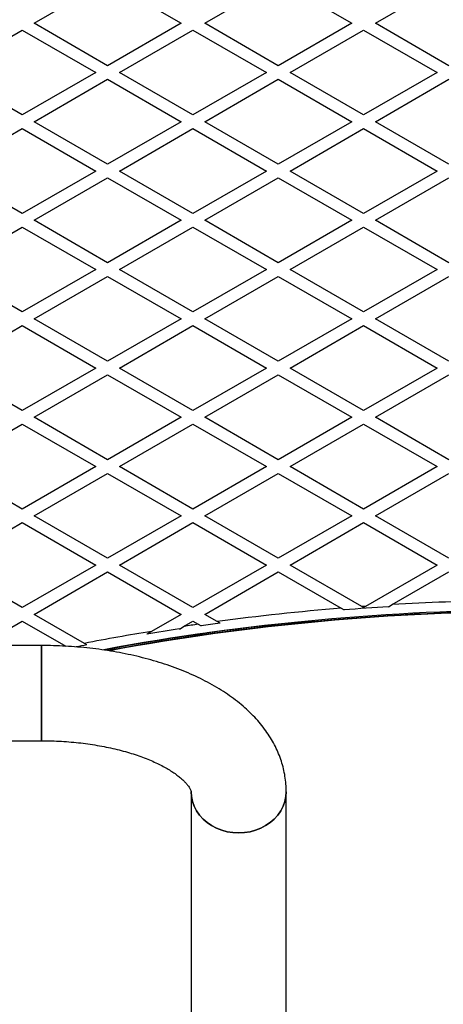
# Model space of a CAD drawing. Units: millimetres. Extents: x 0 to 8619, y 0 to 9000.
# Drawn here: x 3439 to 3654, y 4774 to 5274 of the extents above; entities that cross this region are included whole.
import ezdxf

# ---------------------------------------------------------------- set-up
doc = ezdxf.new("R2010")
doc.units = ezdxf.units.MM

msp = doc.modelspace()

# ---------------------------------------------------------------- linework, layer by layer
at = {"color": 7, "linetype": 'Continuous', "lineweight": 25, "ltscale": 50}
for p, q in [((3446.67, 5272), (3483.97, 5293.54)), ((3483.97, 5293.54), (3521.27, 5272)), ((3533.27, 5272), (3570.57, 5293.54)), ((3570.57, 5293.54), (3607.87, 5272)), ((3619.87, 5272), (3657.17, 5293.54)), ((3403.37, 5247), (3440.67, 5268.54)), ((3440.67, 5268.54), (3477.97, 5247)), ((3483.97, 5250.46), (3446.67, 5272)), ((3521.27, 5272), (3483.97, 5250.46)), ((3489.97, 5247), (3527.27, 5268.54)), ((3527.27, 5268.54), (3564.57, 5247)), ((3570.57, 5250.46), (3533.27, 5272)), ((3607.87, 5272), (3570.57, 5250.46)), ((3576.57, 5247), (3613.87, 5268.54)), ((3613.87, 5268.54), (3651.17, 5247)), ((3657.17, 5250.46), (3619.87, 5272)), ((3440.67, 5225.46), (3403.37, 5247)), ((3477.97, 5247), (3440.67, 5225.46)), ((3446.67, 5222), (3483.97, 5243.54)), ((3483.97, 5243.54), (3521.27, 5222)), ((3527.27, 5225.46), (3489.97, 5247)), ((3564.57, 5247), (3527.27, 5225.46)), ((3533.27, 5222), (3570.57, 5243.54)), ((3570.57, 5243.54), (3607.87, 5222)), ((3613.87, 5225.46), (3576.57, 5247)), ((3651.17, 5247), (3613.87, 5225.46)), ((3619.87, 5222), (3657.17, 5243.54)), ((3433.66, 5214.49), (3440.67, 5218.54)), ((3440.67, 5218.54), (3477.97, 5197)), ((3483.97, 5200.46), (3446.67, 5222)), ((3521.27, 5222), (3483.97, 5200.46)), ((3489.97, 5197), (3527.27, 5218.54)), ((3527.27, 5218.54), (3564.57, 5197)), ((3570.57, 5200.46), (3533.27, 5222)), ((3607.87, 5222), (3570.57, 5200.46)), ((3576.57, 5197), (3613.87, 5218.54)), ((3613.87, 5218.54), (3651.17, 5197)), ((3657.17, 5200.46), (3619.87, 5222)), ((3477.97, 5197), (3440.67, 5175.46)), ((3446.67, 5172), (3483.97, 5193.54)), ((3483.97, 5193.54), (3521.27, 5172)), ((3527.27, 5175.46), (3489.97, 5197)), ((3564.57, 5197), (3527.27, 5175.46)), ((3533.27, 5172), (3570.57, 5193.54)), ((3570.57, 5193.54), (3607.87, 5172)), ((3613.87, 5175.46), (3576.57, 5197)), ((3651.17, 5197), (3613.87, 5175.46)), ((3619.87, 5172), (3657.17, 5193.54)), ((3440.67, 5175.46), (3426.97, 5183.37)), ((3407.27, 5149.25), (3440.67, 5168.54)), ((3440.67, 5168.54), (3477.97, 5147)), ((3483.97, 5150.46), (3446.67, 5172)), ((3521.27, 5172), (3483.97, 5150.46)), ((3489.97, 5147), (3527.27, 5168.54)), ((3527.27, 5168.54), (3564.57, 5147)), ((3570.57, 5150.46), (3533.27, 5172)), ((3607.87, 5172), (3570.57, 5150.46)), ((3576.57, 5147), (3613.87, 5168.54)), ((3613.87, 5168.54), (3651.17, 5147)), ((3657.17, 5150.46), (3619.87, 5172)), ((3440.67, 5125.46), (3405.32, 5145.87)), ((3477.97, 5147), (3440.67, 5125.46)), ((3446.67, 5122), (3483.97, 5143.54)), ((3483.97, 5143.54), (3521.27, 5122)), ((3527.27, 5125.46), (3489.97, 5147)), ((3564.57, 5147), (3527.27, 5125.46)), ((3533.27, 5122), (3570.57, 5143.54)), ((3570.57, 5143.54), (3607.87, 5122)), ((3613.87, 5125.46), (3576.57, 5147)), ((3651.17, 5147), (3613.87, 5125.46)), ((3619.87, 5122), (3657.17, 5143.54)), ((3403.37, 5097), (3440.67, 5118.54)), ((3440.67, 5118.54), (3477.97, 5097)), ((3483.97, 5100.46), (3446.67, 5122)), ((3521.27, 5122), (3483.97, 5100.46)), ((3489.97, 5097), (3527.27, 5118.54)), ((3527.27, 5118.54), (3564.57, 5097)), ((3570.57, 5100.46), (3533.27, 5122)), ((3607.87, 5122), (3570.57, 5100.46)), ((3576.57, 5097), (3613.87, 5118.54)), ((3613.87, 5118.54), (3651.17, 5097)), ((3657.17, 5100.46), (3619.87, 5122)), ((3440.67, 5075.46), (3403.37, 5097)), ((3477.97, 5097), (3440.67, 5075.46)), ((3446.67, 5072), (3483.97, 5093.54)), ((3483.97, 5093.54), (3521.27, 5072)), ((3527.27, 5075.46), (3489.97, 5097)), ((3564.57, 5097), (3527.27, 5075.46)), ((3533.27, 5072), (3570.57, 5093.54)), ((3570.57, 5093.54), (3607.87, 5072)), ((3613.87, 5075.46), (3576.57, 5097)), ((3651.17, 5097), (3613.87, 5075.46)), ((3619.87, 5072), (3657.17, 5093.54)), ((3403.37, 5047), (3440.67, 5068.54)), ((3440.67, 5068.54), (3477.97, 5047)), ((3483.97, 5050.46), (3446.67, 5072)), ((3521.27, 5072), (3483.97, 5050.46)), ((3489.97, 5047), (3527.27, 5068.54)), ((3527.27, 5068.54), (3564.57, 5047)), ((3570.57, 5050.46), (3533.27, 5072)), ((3607.87, 5072), (3570.57, 5050.46)), ((3576.57, 5047), (3613.87, 5068.54)), ((3613.87, 5068.54), (3651.17, 5047)), ((3657.17, 5050.46), (3619.87, 5072)), ((3440.67, 5025.46), (3403.37, 5047)), ((3477.97, 5047), (3440.67, 5025.46)), ((3446.67, 5022), (3483.97, 5043.54)), ((3483.97, 5043.54), (3521.27, 5022)), ((3527.27, 5025.46), (3489.97, 5047)), ((3564.57, 5047), (3527.27, 5025.46)), ((3533.27, 5022), (3570.57, 5043.54)), ((3570.57, 5043.54), (3607.87, 5022)), ((3613.87, 5025.46), (3576.57, 5047)), ((3651.17, 5047), (3613.87, 5025.46)), ((3619.87, 5022), (3657.17, 5043.54)), ((3403.37, 4997), (3440.67, 5018.54)), ((3440.67, 5018.54), (3477.97, 4997)), ((3483.97, 5000.46), (3446.67, 5022)), ((3521.27, 5022), (3483.97, 5000.46)), ((3489.97, 4997), (3527.27, 5018.54)), ((3527.27, 5018.54), (3564.57, 4997)), ((3570.57, 5000.46), (3533.27, 5022)), ((3607.87, 5022), (3570.57, 5000.46)), ((3576.57, 4997), (3613.87, 5018.54)), ((3613.87, 5018.54), (3651.17, 4997)), ((3657.17, 5000.46), (3619.87, 5022)), ((3440.67, 4975.46), (3403.37, 4997)), ((3477.97, 4997), (3440.67, 4975.46)), ((3446.67, 4972), (3483.97, 4993.54)), ((3483.97, 4993.54), (3521.27, 4972)), ((3527.27, 4975.46), (3489.97, 4997)), ((3564.57, 4997), (3527.27, 4975.46)), ((3533.27, 4972), (3570.57, 4993.54)), ((3570.57, 4993.54), (3602.49, 4975.11)), ((3613.07, 4975.92), (3576.57, 4997)), ((3651.17, 4997), (3614.9, 4976.06)), ((3628.43, 4976.94), (3657.17, 4993.54)), ((3602.49, 4975.11), (3604.01, 4974.23)), ((3613.87, 4975.46), (3613.07, 4975.92)), ((3614.9, 4976.06), (3613.87, 4975.46)), ((3626.51, 4975.83), (3628.43, 4976.94)), ((3419.21, 4956.15), (3440.67, 4968.54)), ((3440.67, 4968.54), (3462.73, 4955.8)), ((3472.17, 4957.27), (3446.67, 4972)), ((3521.27, 4972), (3506.29, 4963.35)), ((3522.74, 4965.92), (3527.27, 4968.54)), ((3527.27, 4968.54), (3529.97, 4966.98)), ((3539.65, 4968.32), (3533.27, 4972)), ((3541.06, 4967.5), (3539.65, 4968.32)), ((3506.29, 4963.35), (3503.84, 4961.94)), ((3520.38, 4964.56), (3522.74, 4965.92)), ((3529.97, 4966.98), (3531.37, 4966.17)), ((3473.49, 4956.51), (3472.17, 4957.27)), ((3450.48, 4956.15), (3330.48, 4956.15)), ((3450.48, 4907.85), (3450.48, 4956.15)), ((3450.48, 4956.15), (3450.48, 4907.85)), ((3330.48, 4907.85), (3450.48, 4907.85)), ((3526.33, 4882), (3526.33, 4482)), ((3574.63, 4482), (3574.63, 4882))]:
    msp.add_line(p, q, dxfattribs=at)
at = {"color": 7, "linetype": 'Continuous', "lineweight": 25, "ltscale": 50, "flags": 128}
for points in [[(3526.33, 4882), (3526.5, 4879.48), (3527.03, 4876.99), (3527.89, 4874.58), (3529.09, 4872.28), (3530.6, 4870.12), (3532.4, 4868.13), (3534.46, 4866.35), (3536.76, 4864.79), (3539.25, 4863.48), (3541.91, 4862.44), (3544.7, 4861.69), (3547.56, 4861.24), (3550.48, 4861.09)], [(3574.63, 4882), (3574.63, 4882), (3574.45, 4879.48), (3573.92, 4876.99), (3573.06, 4874.58), (3571.86, 4872.28), (3570.35, 4870.12), (3568.55, 4868.13), (3566.49, 4866.35), (3564.19, 4864.79), (3561.7, 4863.48), (3559.04, 4862.44), (3556.25, 4861.69), (3553.39, 4861.24), (3550.48, 4861.09), (3547.56, 4861.24), (3544.7, 4861.69), (3541.91, 4862.44), (3539.25, 4863.48), (3536.76, 4864.79), (3534.46, 4866.35), (3532.4, 4868.13), (3530.6, 4870.12), (3529.09, 4872.28), (3527.89, 4874.58), (3527.03, 4876.99), (3526.5, 4879.48), (3526.33, 4881.93)], [(3550.48, 4861.09), (3553.39, 4861.24), (3556.25, 4861.69), (3559.04, 4862.44), (3561.7, 4863.48), (3564.19, 4864.79), (3566.49, 4866.35), (3568.55, 4868.13), (3570.35, 4870.12), (3571.86, 4872.28), (3573.06, 4874.58), (3573.92, 4876.99), (3574.45, 4879.48), (3574.63, 4882)]]:
    msp.add_lwpolyline(points, dxfattribs=at)
at = {"color": 7, "linetype": 'Continuous', "lineweight": 25, "ltscale": 2500}
for centre, radius, start, end in [((4467.66, 4743.1), 1218.25, 132.07225, 167.92775), ((4467.66, 4743.1), 1218.04, 132.06878, 167.93122), ((4467.66, 4743.1), 1218.03, 132.06879, 167.93121), ((4452.07, 4752.1), 1200, 131.96346, 168.03654), ((3700.48, 3774.1), 1205, 90.8588, 93.42745), ((3700.48, 3774.1), 1200, 79.5018, 100.48843), ((3700.48, 3792.1), 1181.47, 79.46049, 100.54608), ((3700.48, 3792.1), 1181.25, 79.47865, 100.50873), ((3700.48, 3774.1), 1205, 94.66423, 97.66997), ((3700.48, 3774.1), 1204.01, 93.52228, 94.59569), ((3700.48, 3774.1), 1205, 94.07249, 94.15941), ((3700.48, 3792.1), 1182.09, 95.82878, 100.63152), ((3700.48, 3774.1), 1204.01, 97.6086, 98.07402), ((3700.48, 3774.1), 1205, 99.27385, 100.92137), ((3700.48, 3774.1), 1204.01, 98.60256, 99.39934), ((3700.48, 3774.1), 1205, 98.13438, 98.48215), ((3700.48, 3774.1), 1204.01, 100.86672, 101.13255)]:
    msp.add_arc(centre, radius, start, end, dxfattribs=at)
at = {"color": 8, "linetype": 'Continuous', "lineweight": 25, "ltscale": 2500}
for radius, start, end in [(1181.48, 79.44601, 100.54003), (1182.16, 97.70754, 100.63352)]:
    msp.add_arc((3700.48, 3792.1), radius, start, end, dxfattribs=at)
at = {"color": 7, "linetype": 'Continuous', "lineweight": 25, "ltscale": 50}
for points, knots in [([(3574.63, 4882), (3574.61, 4882.97), (3574.57, 4885.25), (3574.2, 4888.83), (3573.5, 4892.71), (3572.5, 4896.54), (3571.19, 4900.31), (3569.59, 4904.01), (3567.69, 4907.65), (3565.49, 4911.22), (3562.98, 4914.71), (3560.18, 4918.12), (3557.06, 4921.44), (3553.64, 4924.65), (3549.93, 4927.76), (3545.93, 4930.74), (3541.65, 4933.58), (3537.13, 4936.27), (3532.38, 4938.8), (3527.42, 4941.17), (3522.28, 4943.36), (3516.97, 4945.38), (3511.51, 4947.22), (3505.92, 4948.89), (3500.21, 4950.39), (3494.39, 4951.72), (3488.48, 4952.87), (3482.48, 4953.85), (3476.42, 4954.66), (3470.3, 4955.3), (3464.14, 4955.76), (3458.06, 4956.05), (3453.5, 4956.14), (3451.01, 4956.15), (3450.48, 4956.15)], [0, 0, 0, 0, 0.020834, 0.04905, 0.077275, 0.105625, 0.134213, 0.163149, 0.19254, 0.222479, 0.253049, 0.284302, 0.31626, 0.348901, 0.382161, 0.415933, 0.450089, 0.484492, 0.51902, 0.553555, 0.588022, 0.622383, 0.656616, 0.690715, 0.724682, 0.758526, 0.792259, 0.825893, 0.859445, 0.89293, 0.926362, 0.959757, 0.991371, 1, 1, 1, 1]), ([(3450.48, 4907.85), (3451.34, 4907.85), (3453.88, 4907.83), (3458.08, 4907.71), (3463.05, 4907.42), (3467.97, 4906.99), (3472.8, 4906.43), (3477.54, 4905.73), (3482.15, 4904.91), (3486.61, 4903.97), (3490.91, 4902.92), (3495.02, 4901.76), (3498.93, 4900.51), (3502.61, 4899.18), (3506.05, 4897.79), (3509.24, 4896.34), (3512.15, 4894.87), (3514.79, 4893.38), (3517.15, 4891.89), (3519.21, 4890.43), (3520.99, 4889.01), (3522.47, 4887.67), (3523.68, 4886.43), (3524.63, 4885.31), (3525.33, 4884.33), (3525.81, 4883.51), (3526.11, 4882.87), (3526.26, 4882.41), (3526.32, 4882.13), (3526.32, 4882.05), (3526.33, 4882)], [0, 0, 0, 0, 0.019226, 0.056299, 0.09335, 0.130352, 0.167279, 0.204109, 0.240815, 0.277374, 0.313759, 0.349945, 0.385905, 0.421615, 0.457052, 0.492195, 0.527031, 0.561553, 0.595768, 0.629698, 0.663392, 0.696931, 0.730443, 0.764056, 0.798017, 0.8327, 0.868677, 0.906877, 0.949005, 1, 1, 1, 1])]:
    msp.add_open_spline(points, degree=3, knots=knots, dxfattribs=at)

doc.saveas('drawing.dxf')
